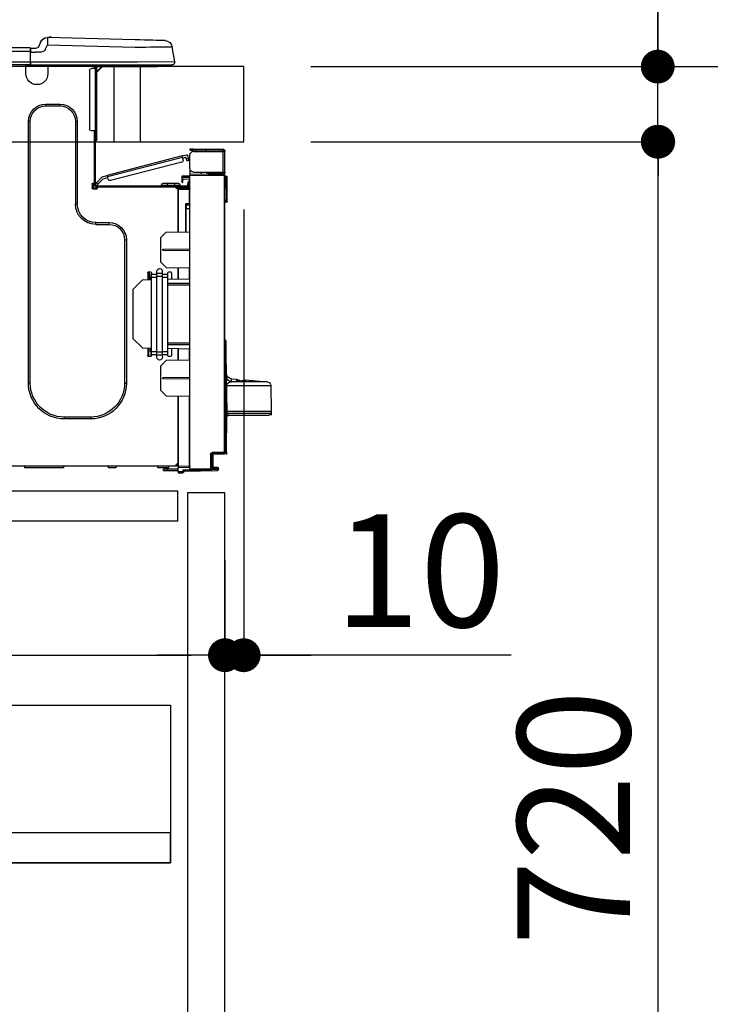
# Model space of a CAD drawing. Extents: x 0 to 26473, y -11045 to -2175.
# Drawn here: x 11418 to 11786, y -8583 to -8059 of the extents above; entities that cross this region are included whole.
import ezdxf

# ---------------------------------------------------------------- set-up
doc = ezdxf.new("R2010")
doc.units = 0
doc.header["$LTSCALE"] = 50
doc.header["$MEASUREMENT"] = 0
doc.linetypes.add('HIDDEN', pattern=[0.375, 0.25, -0.125])
doc.layers.get('0').update_dxf_attribs({"linetype": 'CONTINUOUS'})
doc.layers.get('DEFPOINTS').update_dxf_attribs({"color": 146, "linetype": 'CONTINUOUS'})
for name, color, linetype in [('121-キャビネット（中）', 253, 'HIDDEN'), ('126-甲板', 2, 'CONTINUOUS'), ('150-機器', 8, 'CONTINUOUS'), ('166-寸法B', 11, 'CONTINUOUS')]:
    doc.layers.add(name, color=color, linetype=linetype)
doc.styles.add('KH001', font='txt')
doc.dimstyles.new('KH1xx030', dxfattribs={"dimscale": 30, "dimtxt": 2, "dimasz": 0.6, "dimexe": 0.3, "dimexo": 1.2, "dimgap": 0.5, "dimtad": 3, "dimdec": 1, "dimdsep": 46, "dimlunit": 6, "dimtxsty": 'KH001', "dimblk": 'DOT', "dimcen": 1, "dimdle": 1, "dimclrd": 256, "dimclre": 256, "dimclrt": 256, "dimadec": 0, "dimazin": 0, "dimtfac": 1, "dimtdec": 1, "dimtix": 1, "dimtmove": 2, "dimatfit": 3, "dimldrblk": 'CLOSEDBLANK', "dimfxl": 1, "dimtolj": 1, "dimtzin": 0, "dimlwd": -1, "dimlwe": -1, "dimarcsym": 0})

# ---------------------------------------------------------------- blocks, each defined once
blk = doc.blocks.new('_Dot')
at = {"color": 0, "linetype": 'ByBlock', "lineweight": -2}
blk.add_line((-0.5, 0), (-1, 0), dxfattribs=at)
at = {"color": 0, "linetype": 'ByBlock', "const_width": 0.5}
blk.add_lwpolyline([(-0.25, 0, 1), (0.25, 0, 1)], format="xyb", close=True, dxfattribs=at)
blk = doc.blocks.new('*D133')
at = {"layer": '166-寸法B', "transparency": 16777216}
for p, q in [((10637.59, -8047.64), (10637.59, -7785.64)), ((11537.59, -8047.64), (11537.59, -7785.64)), ((11519.59, -7794.64), (10655.59, -7794.64))]:
    blk.add_line(p, q, dxfattribs=at)
at = {"layer": 'DEFPOINTS', "color": 0, "transparency": 16777216}
for p in [(10637.59, -7794.64), (10637.59, -8083.64), (11537.59, -8083.64)]:
    blk.add_point(p, dxfattribs=at)
at = {"layer": '166-寸法B', "transparency": 16777216, "xscale": 18, "yscale": 18, "zscale": 18, "rotation": 180}
blk.add_blockref('_Dot', (10637.59, -7794.64), dxfattribs=at)
at = {"layer": '166-寸法B', "transparency": 16777216, "xscale": 18, "yscale": 18, "zscale": 18}
blk.add_blockref('_Dot', (11537.59, -7794.64), dxfattribs=at)
at = {"layer": '166-寸法B', "transparency": 16777216, "insert": (11087.59, -7749.64), "char_height": 60, "attachment_point": 5, "style": 'KH001'}
blk.add_mtext('\\A1;900', dxfattribs=at)
blk = doc.blocks.new('_ClosedBlank')
at = {"color": 0, "linetype": 'ByBlock', "lineweight": -2}
for p, q in [((-1, 0.167), (0, 0)), ((-1, 0.167), (-1, -0.167)), ((0, 0), (-1, -0.167))]:
    blk.add_line(p, q, dxfattribs=at)
blk = doc.blocks.new('HT-F6S_D')
at = {"layer": '150-機器', "color": 13, "linetype": 'Continuous'}
for p, q in [((3.67, 12.98), (3.87, 12.98)), ((3.87, 12.98), (4.46, 13)), ((4.46, 13), (5.41, 13.02)), ((5.41, 13.02), (6.72, 13.06)), ((6.72, 13.06), (8.35, 13.1)), ((8.35, 13.1), (10.25, 13.15)), ((10.25, 13.15), (12.39, 13.2)), ((12.39, 13.2), (14.7, 13.26)), ((14.7, 13.26), (17.14, 13.33)), ((17.14, 13.33), (19.64, 13.39)), ((19.64, 13.39), (66.27, 14.62)), ((66.37, 10.7), (19.74, 9.48)), ((66.27, 14.62), (66.27, 14.54)), ((66.27, 14.54), (66.27, 14.32)), ((66.27, 14.32), (66.28, 13.96)), ((66.28, 13.96), (66.3, 13.47)), ((66.3, 13.47), (66.31, 12.88)), ((66.31, 12.88), (66.33, 12.2)), ((66.33, 12.2), (66.35, 11.46)), ((66.35, 11.46), (66.37, 10.7)), ((66.37, 14.62), (66.37, 14.62)), ((67.28, 8.51), (66.37, 10.7)), ((69.98, 12.21), (70.9, 10.02)), ((69.98, 12.21), (70.9, 10.02)), ((69.98, 12.21), (69.98, 12.21)), ((-1.45, 1.72), (-0.08, 9.72)), ((0.12, 9.72), (-0.08, 9.72)), ((0.72, 9.71), (0.12, 9.72)), ((1.71, 9.7), (0.72, 9.71)), ((3.06, 9.68), (1.71, 9.7)), ((4.76, 9.66), (3.06, 9.68)), ((6.76, 9.64), (4.76, 9.66)), ((9.02, 9.61), (6.76, 9.64)), ((11.5, 9.58), (9.02, 9.61)), ((14.15, 9.55), (11.5, 9.58)), ((16.92, 9.51), (14.15, 9.55)), ((19.74, 9.48), (16.92, 9.51)), ((67.28, 8.51), (67.81, 7.65)), ((67.81, 7.65), (68.43, 7.2)), ((68.43, 7.2), (69.74, 6.87)), ((69.74, 6.87), (72.7, 6.85)), ((70.9, 10.02), (70.9, 10.02)), ((72.7, 8.81), (75.31, 8.81)), ((75.31, 6.85), (72.7, 6.85)), ((75.31, 7.24), (75.31, 8.91)), ((75.31, 8.81), (75.31, 7.24)), ((75.31, 8.32), (75.31, 7.24)), ((75.31, 0.59), (75.31, 7.24)), ((75.61, 7.24), (75.31, 7.24)), ((75.61, 9.2), (429.43, 9.2)), ((75.61, 9.2), (75.61, 9.17)), ((75.61, 9.17), (75.61, 9.05)), ((75.61, 9.05), (75.61, 8.87)), ((75.61, 8.87), (75.61, 8.63)), ((75.61, 8.63), (75.61, 8.33)), ((75.61, 8.33), (75.61, 7.99)), ((75.61, 7.99), (75.61, 7.63)), ((75.61, 7.63), (75.61, 7.24)), ((75.61, 7.24), (75.61, 1.47)), ((75.61, 7.24), (429.43, 7.24)), ((-1.45, 1.72), (18.37, 1.47)), ((18.37, 0), (0, 0)), ((8.76, -0.88), (8.76, 0)), ((18.37, 1.47), (75.31, 1.47)), ((75.31, 0), (18.37, 0)), ((38.13, 0), (38.13, -0.88)), ((62.47, -0.74), (62.44, 0)), ((64.43, -0.69), (64.4, 0)), ((66.08, 0), (66.08, -0.69)), ((66.67, 0), (66.67, -0.1)), ((67.34, 0), (67.34, -0.1)), ((67.34, 0), (67.34, -0.1)), ((70.6, -0.1), (70.59, 0)), ((70.6, -0.1), (70.59, 0)), ((71.58, -0.1), (71.57, 0)), ((71.58, -0.1), (71.57, 0)), ((71.58, -0.1), (71.57, 0)), ((71.58, -0.1), (71.57, 0)), ((71.57, 0), (71.58, -0.1)), ((71.57, 0), (71.58, -0.1)), ((71.57, 0), (71.58, -0.1)), ((71.57, 0), (71.58, -0.1)), ((73.54, -0.1), (73.53, 0)), ((75.31, 0.59), (75.31, 0)), ((75.31, 0), (429.72, 0)), ((75.61, 1.47), (429.43, 1.47)), ((77.24, -0.1), (77.24, 0)), ((77.83, -0.69), (77.83, 0)), ((8.76, -0.88), (7.78, -0.88)), ((38.13, -0.88), (8.76, -0.88)), ((37.01, -0.88), (39.94, -3.82)), ((37.27, -0.88), (39.94, -3.56)), ((39.94, -0.88), (38.13, -0.88)), ((39.94, -1.86), (39.94, -0.88)), ((39.94, -35.15), (39.94, -1.86)), ((39.94, -1.86), (40.92, -1.86)), ((40.53, -0.1), (40.73, -0.1)), ((40.73, -0.1), (40.73, -0.29)), ((40.92, -0.49), (40.92, -0.88)), ((40.92, -0.88), (40.92, -1.86)), ((40.92, -1.86), (40.92, -35.15)), ((40.92, -1.86), (42.88, -1.86)), ((41.51, -0.2), (41.51, -1.86)), ((42.1, -0.2), (41.51, -0.2)), ((43.86, -2.84), (43.86, -34.17)), ((64.43, -0.69), (62.47, -0.74)), ((65, -0.67), (64.43, -0.69)), ((65.55, -0.66), (65, -0.67)), ((66.06, -0.65), (65.55, -0.66)), ((66.08, -0.64), (65.62, -0.66)), ((66.08, -0.64), (66.06, -0.65)), ((66.08, -0.69), (77.83, -0.69)), ((66.08, -0.69), (66.08, -4.6)), ((66.67, -0.1), (77.24, -0.1)), ((77.83, -4.6), (77.83, -0.69)), ((67.26, -20.85), (59.62, -20.85)), ((59.62, -21.83), (59.62, -20.85)), ((67.26, -21.83), (67.26, -20.85)), ((67.26, -21.83), (59.62, -21.83)), ((50.42, -30.06), (50.42, -74.11)), ((51.4, -30.06), (50.42, -30.06)), ((51.4, -30.06), (51.4, -74.11)), ((75.48, -30.06), (76.46, -30.06)), ((75.48, -169.47), (75.48, -30.06)), ((76.46, -169.47), (76.46, -30.06)), ((39.94, -37.5), (39.94, -35.15)), ((40.92, -35.15), (39.94, -35.15)), ((40.73, -35.15), (40.73, -37.5)), ((40.92, -35.15), (40.92, -63.73)), ((40.92, -35.15), (42.88, -35.15)), ((41.51, -35.15), (41.51, -63.05)), ((39.94, -37.5), (40.73, -37.5)), ((39.94, -39.65), (39.94, -37.5)), ((40.73, -37.5), (40.92, -37.5)), ((40.73, -37.5), (40.73, -40.43)), ((40.73, -40.43), (40.92, -40.43)), ((-28.2, -45.9), (-28.2, -46)), ((-28.2, -57.06), (-28.2, -46)), ((-28.2, -46), (-27.12, -46)), ((-27.61, -45.9), (-27.61, -46)), ((-11.55, -44.82), (-27.12, -44.82)), ((-27.12, -45.41), (-11.55, -45.41)), ((-27.12, -46), (-27.12, -57.06)), ((-11.55, -46), (-27.12, -46)), ((-17.82, -45.41), (-17.82, -46)), ((-13.12, -46), (-13.12, -45.41)), ((-11.55, -45.41), (-11.55, -44.82)), ((-11.55, -44.82), (-9.59, -44.82)), ((-9.59, -45.41), (-11.55, -45.41)), ((-9.59, -44.82), (-9.59, -45.41)), ((-9.59, -55.1), (-9.59, -47.95)), ((-9.04, -50.74), (-9.02, -50.69)), ((-9.04, -50.76), (-9.04, -50.74)), ((-7.91, -51.05), (-9.04, -50.76)), ((-9.02, -50.69), (-9, -50.6)), ((-9, -50.6), (-8.97, -50.48)), ((-8.97, -50.48), (-8.93, -50.34)), ((-8.93, -50.34), (-8.89, -50.18)), ((-8.89, -50.18), (-8.85, -50)), ((-8.85, -50), (-8.8, -49.81)), ((-8.8, -49.81), (-8.41, -48.3)), ((-8.8, -49.81), (-7.66, -50.11)), ((-7.9, -51.04), (-7.91, -51.05)), ((-7.89, -50.98), (-7.9, -51.04)), ((-7.86, -50.9), (-7.89, -50.98)), ((-7.83, -50.78), (-7.86, -50.9)), ((-7.8, -50.63), (-7.83, -50.78)), ((-7.75, -50.47), (-7.8, -50.63)), ((-7.71, -50.29), (-7.75, -50.47)), ((-7.66, -50.11), (-7.71, -50.29)), ((-5.41, -48.46), (-7.69, -47.87)), ((-7.66, -50.11), (-7.42, -49.16)), ((-5.71, -49.6), (-7.42, -49.16)), ((-5.95, -50.55), (-5.56, -49.03)), ((-5.56, -49.03), (-5.53, -48.92)), ((34.39, -59.36), (-5.56, -49.03)), ((-5.53, -48.92), (-5.51, -48.81)), ((-5.51, -48.81), (-5.48, -48.72)), ((-5.48, -48.72), (-5.46, -48.63)), ((-5.46, -48.63), (-5.44, -48.56)), ((-5.44, -48.56), (-5.43, -48.51)), ((-5.43, -48.51), (-5.42, -48.47)), ((-5.42, -48.47), (-5.41, -48.46)), ((-5.41, -48.46), (34.54, -58.8)), ((-5.25, -51.74), (32.8, -61.58)), ((-27.12, -57.06), (-28.2, -57.06)), ((-28.2, -57.06), (-28.2, -57.16)), ((-27.61, -57.06), (-27.61, -57.16)), ((-11.55, -57.06), (-27.12, -57.06)), ((-19.87, -57.65), (-27.12, -57.65)), ((-19.87, -57.06), (-19.87, -57.51)), ((-19.45, -57.51), (-19.87, -57.51)), ((-19.87, -58.23), (-19.87, -57.65)), ((-19.87, -57.65), (-19.38, -57.65)), ((-19.45, -57.51), (-19.45, -57.06)), ((-19.38, -57.51), (-19.45, -57.51)), ((-19.38, -57.65), (-19.38, -57.06)), ((-19.38, -57.65), (-19.38, -58.23)), ((-18.51, -57.06), (-18.51, -58.31)), ((-15.71, -58.29), (-15.71, -57.06)), ((-9.59, -56.08), (-9.86, -56.08)), ((-9.66, -55.59), (-9.59, -55.59)), ((-9.59, -56.08), (-9.59, -58.23)), ((-29.47, -72.06), (-29.31, -59.71)), ((-28.98, -72.06), (-28.82, -59.71)), ((-28.82, -59.71), (-28.82, -59.23)), ((-28.82, -59.23), (-28.64, -59.23)), ((-28.64, -59.71), (-28.82, -59.71)), ((-28.64, -59.71), (-28.64, -59.23)), ((-28.64, -59.23), (-28.2, -59.32)), ((-28.2, -206.33), (-28.2, -58.88)), ((-28.2, -58.88), (-27.71, -58.88)), ((-27.71, -58.39), (-9.59, -58.23)), ((-9.59, -58.72), (-27.71, -58.88)), ((-27.71, -58.88), (-27.71, -206.33)), ((-19.87, -58.23), (-27.12, -58.23)), ((-19.38, -58.23), (-19.87, -58.23)), ((-19.38, -58.32), (-19.38, -58.23)), ((-9.59, -58.23), (-9.59, -58.72)), ((-9.59, -215.3), (-9.59, -58.72)), ((-9.59, -59.27), (-5.29, -59.2)), ((-5.29, -59.68), (-9.59, -59.76)), ((-5.29, -60.71), (-9.1, -60.77)), ((-9.1, -60.77), (-9.1, -62.36)), ((-9.1, -62.36), (-8.52, -62.36)), ((-9.1, -63.34), (-9.1, -62.36)), ((-8.52, -62.36), (-8.52, -63.34)), ((-5.87, -61.48), (-5.87, -61.09)), ((-5.29, -61.48), (-5.87, -61.48)), ((-5.87, -62.46), (-5.87, -61.48)), ((-5.29, -62.46), (-5.87, -62.46)), ((-5.36, -60.71), (-5.31, -60.88)), ((-5.31, -60.88), (-5.29, -61.09)), ((-5.29, -59.2), (-5.29, -59.68)), ((-5.29, -59.68), (-5.29, -60.71)), ((-5.29, -61.09), (-5.29, -61.48)), ((-5.29, -61.48), (-5.29, -62.46)), ((34, -60.88), (34.39, -59.36)), ((36.61, -60.55), (34.24, -59.93)), ((34.42, -59.25), (34.39, -59.36)), ((34.45, -59.15), (34.42, -59.25)), ((34.47, -59.05), (34.45, -59.15)), ((34.49, -58.96), (34.47, -59.05)), ((34.51, -58.89), (34.49, -58.96)), ((34.53, -58.84), (34.51, -58.89)), ((34.54, -58.8), (34.53, -58.81)), ((34.53, -58.81), (34.53, -58.84)), ((37.24, -59.49), (34.54, -58.8)), ((39.4, -63.51), (36.61, -60.55)), ((37.24, -59.49), (40.25, -62.71)), ((39.4, -63.51), (40.25, -62.71)), ((40.25, -62.71), (40.38, -62.85)), ((40.38, -62.85), (40.51, -62.98)), ((-9.11, -66.18), (-9.59, -66.18)), ((-9.11, -65.7), (-3.33, -65.59)), ((-3.33, -66.08), (-9.11, -66.18)), ((-9.11, -66.18), (-9.11, -74)), ((-8.52, -63.34), (-9.1, -63.34)), ((-9.1, -63.73), (-9.1, -63.34)), ((-9.1, -63.73), (-9.1, -65.09)), ((-9.1, -65.09), (-3.33, -65.19)), ((-8.52, -63.73), (-8.52, -63.34)), ((-8.52, -65.1), (-8.52, -64.91)), ((-8.52, -64.91), (-7.93, -64.91)), ((40.34, -64.32), (-7.93, -64.32)), ((-2.25, -64.91), (-7.93, -64.91)), ((-6.56, -64.91), (-6.56, -65.13)), ((-4.21, -63.93), (-4.21, -64.32)), ((-1.27, -63.93), (-4.21, -63.93)), ((-3.43, -63.15), (-1.27, -63.15)), ((-3.33, -65.59), (-3.33, -65.19)), ((-2.25, -65.4), (-3.33, -65.4)), ((-3.33, -65.59), (-3.33, -65.99)), ((-3.33, -65.74), (-2.32, -65.75)), ((-3.33, -88.93), (-3.33, -65.99)), ((-3.33, -65.99), (-2.74, -65.99)), ((-3.33, -66.08), (-3.33, -88.93)), ((-2.25, -65.5), (-2.25, -64.91)), ((39.65, -64.91), (-2.25, -64.91)), ((-1.27, -63.15), (2.64, -63.15)), ((-1.27, -63.15), (-1.27, -63.93)), ((-1.27, -63.93), (-1.27, -64.32)), ((2.64, -63.93), (-1.27, -63.93)), ((2.64, -63.15), (4.8, -63.15)), ((2.64, -63.15), (2.64, -63.93)), ((2.64, -63.93), (2.64, -64.32)), ((5.58, -63.93), (2.64, -63.93)), ((5.58, -63.93), (5.58, -64.32)), ((39.53, -63.65), (39.4, -63.51)), ((39.65, -63.78), (39.53, -63.65)), ((39.77, -63.91), (39.65, -63.78)), ((40.34, -64.91), (39.65, -64.91)), ((39.65, -65.5), (39.65, -64.91)), ((42, -65.4), (39.65, -65.4)), ((39.87, -64.01), (39.77, -63.91)), ((41.8, -65.89), (39.85, -65.89)), ((39.95, -64.1), (39.87, -64.01)), ((40.02, -64.17), (39.95, -64.1)), ((40.05, -64.21), (40.02, -64.17)), ((40.07, -64.22), (40.05, -64.21)), ((40.92, -63.42), (40.07, -64.22)), ((42.1, -65.99), (40.14, -65.99)), ((40.51, -62.98), (40.63, -63.1)), ((40.63, -63.1), (40.73, -63.21)), ((40.73, -63.21), (40.81, -63.3)), ((40.81, -63.3), (40.87, -63.37)), ((40.87, -63.37), (40.91, -63.41)), ((40.91, -63.41), (40.92, -63.42)), ((41.51, -63.05), (41.51, -63.73)), ((41.51, -63.05), (42.1, -63.05)), ((42, -63.05), (42, -65.5)), ((42.59, -63.54), (42.59, -65.5)), ((-29.47, -72.06), (-28.98, -72.06)), ((-29.46, -72.55), (-29.47, -72.06)), ((-28.98, -72.06), (-28.2, -72.06)), ((-28.97, -72.55), (-28.98, -72.06)), ((-28.97, -73.03), (-28.97, -72.55)), ((-28.97, -72.55), (-28.2, -72.55)), ((-28.2, -73.03), (-28.97, -73.03)), ((-9.11, -74), (-9.59, -74)), ((-9.59, -74.47), (-9.23, -74.48)), ((-7.64, -76.46), (-9.59, -76.43)), ((-9.11, -74), (-7.16, -74)), ((-7.64, -74.49), (-9.1, -74.49)), ((-8.34, -74.49), (-7.64, -74.51)), ((-7.64, -75.34), (-7.64, -74.49)), ((-7.64, -75.34), (-7.64, -76.46)), ((-7.64, -88.86), (-7.64, -76.46)), ((-7.16, -74), (-7.16, -88.87)), ((51.4, -74.11), (50.42, -74.11)), ((3.13, -89.05), (-9.59, -88.82)), ((6.07, -92.09), (3.13, -89.05)), ((40.63, -83.9), (33.48, -83.9)), ((33.48, -84.88), (33.48, -83.9)), ((40.63, -84.88), (33.48, -84.88)), ((40.63, -84.88), (40.63, -83.9)), ((6.07, -92.09), (6.07, -104.8)), ((24.28, -93.1), (24.28, -169.47)), ((25.26, -93.1), (24.28, -93.1)), ((25.26, -93.1), (25.26, -169.47)), ((4.9, -98.01), (-9.59, -97.93)), ((4.9, -98.67), (-9.59, -98.75)), ((4.9, -98.67), (4.9, -98.01)), ((3.08, -107.79), (6.07, -104.8)), ((3.08, -107.79), (-9.59, -108.01)), ((-9.11, -108), (-9.11, -114.13)), ((-3.33, -114.23), (-3.33, -107.9)), ((-3.33, -107.9), (-3.33, -114.23)), ((5.09, -111.02), (5.09, -109.89)), ((8.03, -111.02), (8.03, -109.89)), ((-9.59, -114.12), (2.15, -114.33)), ((0.2, -110.73), (0.2, -114.29)), ((1.66, -110.24), (0.69, -110.24)), ((2.15, -111.36), (2.15, -110.73)), ((2.15, -113.04), (2.15, -111.36)), ((5.09, -111.36), (2.15, -111.36)), ((5.09, -113.04), (2.15, -113.04)), ((2.15, -152.53), (2.15, -113.04)), ((5.09, -111.02), (8.03, -111.02)), ((5.09, -112.7), (5.09, -111.02)), ((5.09, -152.88), (5.09, -112.7)), ((5.09, -112.7), (8.03, -112.7)), ((8.03, -112.7), (8.03, -111.02)), ((10.96, -111.36), (8.03, -111.36)), ((8.03, -152.88), (8.03, -112.7)), ((10.96, -113.04), (8.03, -113.04)), ((10.96, -110.73), (10.96, -111.36)), ((10.96, -113.04), (10.96, -111.36)), ((10.96, -152.53), (10.96, -113.04)), ((10.96, -114.48), (15.86, -114.57)), ((12.43, -110.24), (11.45, -110.24)), ((11.84, -114.5), (11.85, -114.35)), ((11.87, -112.78), (11.85, -114.35)), ((11.85, -114.5), (11.85, -114.35)), ((11.85, -114.35), (12.92, -114.35)), ((11.87, -112.71), (11.88, -112.62)), ((11.87, -112.76), (11.87, -112.71)), ((11.87, -112.78), (11.87, -112.76)), ((11.93, -112.78), (11.87, -112.78)), ((11.88, -112.19), (11.89, -112.01)), ((11.88, -112.36), (11.88, -112.19)), ((11.88, -112.5), (11.88, -112.36)), ((11.88, -112.62), (11.88, -112.5)), ((11.92, -110.24), (11.89, -111.82)), ((11.89, -111.82), (11.95, -111.82)), ((11.89, -112.01), (11.89, -111.82)), ((11.91, -114.35), (11.98, -110.24)), ((12.92, -110.73), (12.92, -114.52)), ((20.76, -119.64), (15.86, -114.57)), ((-9.59, -116.29), (2.15, -116.35)), ((2.15, -117.04), (-9.59, -117.1)), ((20.76, -119.64), (20.76, -145.66)), ((-28.69, -146.82), (-28.67, -146.79)), ((-28.67, -146.79), (-28.59, -146.72)), ((-28.65, -146.78), (-28.2, -146.31)), ((-28.59, -146.72), (-28.47, -146.6)), ((-28.47, -146.6), (-28.45, -146.58)), ((15.77, -150.64), (20.76, -145.66)), ((-29.06, -169.19), (-28.78, -149.49)), ((-28.78, -206.41), (-28.78, -147.12)), ((-28.3, -147.12), (-28.78, -147.12)), ((-28.2, -147.01), (-28.3, -147.12)), ((-28.3, -147.12), (-28.3, -206.41)), ((-9.59, -148.11), (2.15, -148.17)), ((2.15, -148.86), (-9.59, -148.92)), ((2.15, -150.88), (-9.59, -151.09)), ((-9.11, -151.08), (-9.11, -157.21)), ((-3.33, -157.31), (-3.33, -150.98)), ((-3.33, -150.98), (-3.33, -157.31)), ((0.2, -150.92), (0.2, -154.78)), ((15.77, -150.64), (10.96, -150.73)), ((11.13, -155.15), (11.21, -150.72)), ((12.3, -155.27), (12.14, -150.71)), ((12.92, -150.69), (12.92, -154.78)), ((-9.59, -157.2), (3.13, -157.42)), ((0.69, -155.27), (1.66, -155.27)), ((2.15, -154.22), (2.15, -152.53)), ((5.09, -152.53), (2.15, -152.53)), ((5.09, -154.22), (2.15, -154.22)), ((2.15, -154.78), (2.15, -154.22)), ((5.09, -152.88), (8.03, -152.88)), ((5.09, -154.56), (5.09, -152.88)), ((5.09, -154.56), (8.03, -154.56)), ((5.09, -155.69), (5.09, -154.56)), ((10.96, -152.53), (8.03, -152.53)), ((8.03, -154.56), (8.03, -152.88)), ((10.96, -154.22), (8.03, -154.22)), ((8.03, -155.69), (8.03, -154.56)), ((10.96, -154.22), (10.96, -152.53)), ((10.96, -154.22), (10.96, -154.78)), ((11.45, -155.27), (12.43, -155.27)), ((6.07, -160.46), (3.13, -157.42)), ((6.07, -160.46), (6.07, -173.18)), ((-39.14, -167.75), (-50.78, -168.72)), ((-39.14, -168.28), (-39.14, -167.75)), ((-31.68, -167.12), (-34.25, -167.34)), ((-34.25, -167.34), (-34.25, -167.54)), ((-34.25, -167.54), (-34.25, -167.87)), ((-31.7, -168.07), (-31.69, -167.37)), ((-31.69, -167.37), (-31.68, -167.12)), ((-31.68, -167.12), (-31.68, -167.14)), ((-9.59, -166.46), (4.9, -166.54)), ((-9.59, -167.28), (4.9, -167.2)), ((4.9, -167.2), (4.9, -166.54)), ((-52.58, -170.64), (-52.77, -184.55)), ((-29.13, -170.64), (-52.58, -170.64)), ((-50.78, -168.72), (-31.72, -168.72)), ((-36.21, -168.06), (-37.18, -168.14)), ((-34.25, -167.87), (-34.36, -167.89)), ((-31.72, -168.72), (-31.71, -168.57)), ((-31.71, -168.57), (-31.7, -168.07)), ((-29.24, -175.72), (-29.13, -170.64)), ((-29.04, -170.65), (-29.12, -175.73)), ((25.26, -169.47), (24.28, -169.47)), ((75.48, -169.47), (76.46, -169.47)), ((-29.39, -184.53), (-29.24, -175.72)), ((-29.12, -175.73), (-29.26, -184.54)), ((3.08, -176.17), (-9.59, -176.39)), ((-9.11, -176.38), (-9.11, -213.72)), ((-3.33, -212.45), (-3.33, -176.28)), ((-3.33, -176.28), (-3.33, -213.82)), ((3.08, -176.17), (6.07, -173.18)), ((-52.77, -184.55), (-52.76, -185.54)), ((-52.77, -184.55), (-29.39, -184.55)), ((-52.76, -185.54), (-52.76, -186.5)), ((-52.76, -185.54), (-29.31, -185.54)), ((-30.21, -186.5), (-51.78, -186.5)), ((-30.21, -186.5), (-29.62, -186.27)), ((-29.62, -186.27), (-29.46, -186.08)), ((-29.46, -186.08), (-29.36, -185.87)), ((-29.39, -184.54), (-29.39, -184.53)), ((-29.39, -184.55), (-29.39, -184.54)), ((-29.36, -185.87), (-29.34, -185.78)), ((-29.32, -184.27), (-29.31, -184.18)), ((-29.32, -184.55), (-29.32, -184.27)), ((-29.32, -184.57), (-29.32, -184.55)), ((-29.32, -184.55), (-29.32, -184.55)), ((-29.31, -185.54), (-29.32, -184.57)), ((-29.31, -184.15), (-29.3, -184.14)), ((-29.31, -184.18), (-29.31, -184.15)), ((-29.3, -184.14), (-29.3, -184.14)), ((-29.3, -184.14), (-29.29, -184.14)), ((-29.29, -184.14), (-29.29, -184.15)), ((-29.29, -184.15), (-29.29, -184.17)), ((-29.29, -184.17), (-29.28, -184.27)), ((-29.28, -184.27), (-29.27, -184.39)), ((-29.27, -184.39), (-29.27, -184.54)), ((-29.27, -184.54), (-29.25, -185.54)), ((-29.26, -184.55), (-29.26, -184.54)), ((-29.26, -184.54), (-29.26, -184.54)), ((-29.26, -184.54), (-29.26, -184.54)), ((-29.26, -184.54), (-29.26, -184.55)), ((-28.78, -184.55), (-29.26, -184.55)), ((-28.97, -206.1), (-29.25, -186.02)), ((43.27, -187.48), (43.27, -188.46)), ((43.27, -187.48), (57.47, -187.48)), ((43.27, -188.46), (57.47, -188.46)), ((57.47, -187.48), (57.47, -188.46)), ((-28.97, -206.1), (-28.97, -207.36)), ((-28.78, -206.41), (-28.3, -206.41)), ((-28.3, -206.41), (-28.19, -206.41)), ((-21.09, -207.03), (-28.3, -206.9)), ((-28.2, -206.33), (-27.71, -206.33)), ((-27.5, -207.06), (-27.99, -207.06)), ((-27.71, -206.33), (-21.44, -206.38)), ((-21.44, -206.87), (-27.71, -206.82)), ((-27.5, -207.06), (-27.5, -206.91)), ((-21.26, -207.06), (-27.5, -207.06)), ((-21.93, -214.24), (-21.93, -208.08)), ((-21.45, -208.08), (-21.93, -208.08)), ((-21.45, -208.08), (-21.45, -214.72)), ((-20.95, -208.08), (-21.45, -208.08)), ((-21.44, -207.59), (-20.95, -207.59)), ((-21.26, -207.04), (-21.26, -207.02)), ((-21.26, -207.06), (-21.26, -207.04)), ((-21.11, -207.05), (-21.26, -207.06)), ((-21.06, -207.06), (-21.12, -207.05)), ((-21.07, -207.04), (-21.11, -207.05)), ((-20.47, -207.36), (-20.95, -207.36)), ((-20.95, -215.2), (-20.95, -207.36)), ((-20.47, -207.36), (-20.47, -215.2)), ((-24.77, -214.77), (-24.29, -214.77)), ((-24.77, -215.51), (-24.77, -214.77)), ((-24.29, -214.28), (-21.93, -214.24)), ((-21.45, -214.72), (-24.29, -214.77)), ((-24.29, -214.77), (-24.29, -215.51)), ((-9.59, -213.72), (-9.11, -213.72)), ((-9.11, -213.72), (-3.33, -213.82)), ((-3.33, -214.31), (-9.11, -214.21)), ((-3.33, -212.45), (-2.74, -212.45)), ((-3.33, -212.94), (-2.74, -212.94)), ((-3.33, -213.52), (-2.74, -213.52)), ((-3.33, -213.82), (-3.33, -214.31)), ((-3.33, -216.66), (-3.33, -214.31)), ((-2.74, -212.45), (-2.74, -212.94)), ((-2.74, -213.52), (-2.74, -212.94)), ((-2.74, -212.94), (-2.25, -212.94)), ((-2.25, -213.52), (-2.74, -213.52)), ((-2.25, -212.93), (-2.25, -212.94)), ((-2.25, -213.52), (-2.25, -212.94)), ((416.18, -213.52), (-2.25, -213.52)), ((1.66, -214.5), (1.66, -213.52)), ((1.66, -214.5), (7.54, -214.5)), ((7.54, -214.5), (7.54, -213.52)), ((29.86, -213.52), (29.86, -214.5)), ((29.86, -214.5), (33.78, -214.5)), ((33.78, -214.5), (33.78, -213.52)), ((57.66, -214.5), (57.66, -213.52)), ((57.66, -214.5), (78.42, -214.5)), ((78.42, -214.5), (78.42, -213.52)), ((-24.77, -215.51), (-24.29, -215.51)), ((-24.29, -215.51), (-20.79, -215.57)), ((-6.27, -216.31), (-24.29, -216)), ((-20.47, -215.2), (-20.95, -215.2)), ((-20.47, -215.2), (-9.59, -215.3)), ((-9.59, -215.79), (-20.47, -215.69)), ((-9.59, -215.3), (-9.59, -215.79)), ((-9.59, -215.76), (-5.78, -215.83)), ((-6.27, -216.66), (-6.27, -216.31)), ((-5.78, -216.66), (-6.27, -216.66)), ((-5.78, -215.83), (-5.78, -216.66)), ((-5.78, -216.66), (-3.33, -216.66)), ((-3.33, -217.15), (-5.78, -217.15)), ((-3.33, -215.29), (2.55, -215.29)), ((2.55, -215.87), (-3.33, -215.87)), ((-3.33, -216.66), (-3.33, -217.15)), ((2.55, -215.29), (2.55, -215.87)), ((2.55, -215.29), (4.5, -215.29)), ((4.5, -215.87), (2.55, -215.87)), ((4.5, -215.87), (4.5, -215.29))]:
    blk.add_line(p, q, dxfattribs=at)
for points in [[(-7.16, -74), (-7.22, -74.07), (-7.28, -74.13), (-7.33, -74.18), (-7.39, -74.24), (-7.44, -74.29), (-7.49, -74.34), (-7.53, -74.38), (-7.56, -74.42), (-7.59, -74.45), (-7.61, -74.47), (-7.63, -74.48), (-7.64, -74.49), (-7.64, -74.49)], [(-28.97, -206.1), (-28.96, -206.1), (-28.92, -206.1), (-28.87, -206.1), (-28.79, -206.1), (-28.78, -206.1)], [(-21.93, -214.24), (-21.93, -214.25), (-21.91, -214.26), (-21.9, -214.28), (-21.87, -214.3), (-21.84, -214.34), (-21.8, -214.38), (-21.75, -214.42), (-21.71, -214.47), (-21.65, -214.52), (-21.59, -214.58), (-21.54, -214.64), (-21.48, -214.7), (-21.45, -214.72)], [(-5.78, -215.83), (-5.85, -215.89), (-5.91, -215.95), (-5.96, -216.01), (-6.02, -216.06), (-6.07, -216.11), (-6.12, -216.16), (-6.16, -216.2), (-6.19, -216.24), (-6.22, -216.27), (-6.24, -216.29), (-6.26, -216.3), (-6.27, -216.31), (-6.27, -216.31)]]:
    blk.add_lwpolyline(points, dxfattribs=at)
for centre, radius, start, end in [((3.78, 9.06), 3.92, 91.5, 170.3266), ((64.9, 14.28), 0.784, 23.5498, 159.4502), ((64.9, 14.28), 0.784, 23.5498, 92.5103), ((66.37, 10.7), 3.92, 22.6199, 91.5), ((66.37, 10.7), 3.92, 22.6199, 87.6957), ((72.7, 10.77), 1.96, 202.6196, 270), ((72.7, 10.77), 1.96, 202.6203, 270), ((75.61, 8.91), 0.294, 90, 180), ((0, 1.47), 1.47, 170.3266, 270), ((7.78, 0.1), 0.979, 185.7392, 270), ((78.71, -0.05), 3.46, 153.842, 169.2883), ((39.94, -0.88), 0.979, 0, 64.1581), ((40.34, -0.49), 0.587, 0, 56.4427), ((40.34, -0.49), 1.17, 0, 24.6243), ((42.1, 0.29), 0.49, 270, 323.1301), ((42.88, -2.84), 0.979, 0, 90), ((71.96, -4.6), 5.87, 180, 0), ((59.62, -30.06), 9.2, 90, 180), ((67.26, -30.06), 9.2, 0, 90), ((59.62, -30.06), 8.22, 90, 180), ((67.26, -30.06), 8.22, 0, 90), ((42.88, -34.17), 0.979, 270, 0), ((40.73, -39.65), 0.783, 180, 270), ((-27.12, -45.9), 1.08, 90, 180), ((-27.12, -45.9), 0.49, 90, 180), ((-11.55, -47.95), 1.96, 0, 90), ((-7.84, -48.44), 0.587, 75.5, 165.5), ((-5.01, -50.79), 0.979, 165.5, 255.5), ((-27.12, -57.16), 1.08, 180, 270), ((-27.12, -57.16), 0.49, 180, 270), ((-11.55, -55.1), 1.96, 270, 0), ((-28.82, -59.72), 0.49, 90, 179.25), ((-29.06, -69.06), 9.34, 88.4993, 91.5007), ((-28.61, -60.42), 0.705, 53.7718, 92.6206), ((-27.71, -58.88), 0.49, 90.5, 180), ((-13.68, -58.64), 14.03, 179.0003, 180.9997), ((-6.29, -61.06), 0.414, 356.0965, 55.8364), ((33.05, -60.64), 0.979, 255.5, 345.5), ((-9.1, -66.18), 0.49, 91, 180), ((-2.1, -65.94), 7.02, 178.0016, 181.9984), ((-7.93, -63.73), 1.17, 180, 270), ((-7.93, -63.73), 0.587, 180, 270), ((-3.43, -63.93), 0.783, 90, 180), ((-2.74, -65.5), 0.49, 270, 0), ((4.8, -63.93), 0.783, 0, 90), ((40.14, -65.5), 0.49, 180, 270), ((40.34, -63.73), 0.587, 270, 0), ((40.34, -63.73), 1.17, 270, 0), ((41.51, -65.5), 0.49, 270, 0), ((42.1, -63.54), 0.49, 0, 90), ((42.1, -65.5), 0.49, 270, 0), ((-29.22, -63.2), 9.36, 268.5011, 271.4989), ((-28.97, -72.55), 0.49, 180.75, 270), ((-9.1, -74), 0.49, 180, 270), ((-2.09, -74.13), 7.02, 179.0015, 182.9981), ((40.63, -74.11), 9.79, 270, 0), ((40.63, -74.11), 10.77, 270, 0), ((33.48, -93.1), 9.2, 90, 180), ((33.48, -93.1), 8.22, 90, 180), ((6.56, -109.89), 1.47, 90, 180), ((6.56, -109.89), 1.47, 0, 90), ((0.69, -110.73), 0.49, 90, 180), ((1.66, -110.73), 0.49, 0, 90), ((11.45, -110.73), 0.49, 90, 180), ((12.43, -110.73), 0.49, 0, 90), ((-28.29, -147.12), 0.49, 136, 180), ((-21.48, -139.89), 9.94, 223.9033, 226.6897), ((-28.55, -146.96), 0.196, 135, 173.5462), ((0.69, -154.78), 0.49, 180, 270), ((1.66, -154.78), 0.49, 270, 0), ((6.56, -155.69), 1.47, 180, 270), ((6.56, -155.69), 1.47, 270, 0), ((11.45, -154.78), 0.49, 180, 270), ((12.43, -154.78), 0.49, 270, 0), ((-39.06, -168.72), 0.979, 31.072, 94.7371), ((-34.17, -168.31), 0.979, 94.7373, 159.0928), ((-31.95, -165.79), 2.94, 274.5374, 359.1922), ((-31.93, -164.2), 2.94, 274.6786, 359.2), ((-50.62, -170.67), 1.96, 94.7636, 179.2), ((-39.12, -162.76), 5.52, 269.7408, 275.7037), ((-39.45, -156.88), 11.41, 272.1215, 274.4159), ((-43.66, -91.52), 76.9, 273.7962, 274.8311), ((-38.44, -134.83), 33.31, 273.8399, 277.2241), ((-39.23, -125.5), 42.67, 274.0631, 276.5531), ((-31.65, -171.35), 2.64, 29.3305, 91.3255), ((-30.6, -169.15), 1.54, 323.7536, 358.5087), ((-30.84, -170.96), 1.74, 10.6053, 31.1407), ((-29.37, -173.91), 3.28, 84.208, 85.8126), ((2.19, -169.59), 31.26, 179.2673, 181.9375), ((43.27, -169.47), 18.99, 180, 270), ((43.27, -169.47), 18.01, 180, 270), ((57.47, -169.47), 18.99, 270, 0), ((57.47, -169.47), 18.01, 270, 0), ((-51.78, -185.52), 0.979, 180.8, 270), ((-30.21, -187.48), 0.979, 0.8, 90), ((-29.4, -185.02), 0.488, 87.1945, 88.9046), ((-29.4, -184.52), 0.0217, 283.9455, 337.3408), ((-30.51, -184.17), 1.19, 342.3369, 355.2256), ((-30.21, -185.54), 0.908, 344.5539, 359.8665), ((-29.67, -186.03), 0.414, 1.7341, 37.5465), ((-29.45, -176.44), 8.11, 270.9232, 271.2866), ((-29.43, -178.21), 7.33, 271.014, 271.4127), ((-28, -184.38), 1.27, 180.4344, 187.1014), ((-29.32, -185.67), 1.14, 86.7917, 86.9534), ((-142.05, -186.2), 112.8, 0.0902, 0.3343), ((-27.99, -206.08), 0.979, 180.8, 270), ((-28.29, -206.41), 0.49, 180, 269), ((-21.29, -206.66), 7.01, 178.0009, 181.9991), ((-27.71, -206.33), 0.49, 180, 269.5), ((-13.69, -206.57), 14.03, 179.0002, 180.9998), ((-21.44, -208.08), 0.49, 90, 180), ((-14.43, -207.96), 7.02, 177.0019, 180.9984), ((-21.44, -207.36), 0.979, 0, 89.5), ((-7.41, -206.63), 14.02, 179, 181), ((-21.44, -207.36), 0.49, 0, 89.5), ((-24.28, -214.77), 0.49, 91, 180), ((-17.28, -214.53), 7.01, 178.0009, 181.9991), ((-9.1, -213.72), 0.49, 180, 269), ((-2.1, -213.96), 7.02, 178.0016, 181.9984), ((-2.74, -212.94), 0.49, 0, 90), ((-24.28, -215.51), 0.49, 180, 269), ((-17.28, -215.75), 7.02, 178.001, 181.999), ((-20.46, -215.2), 0.49, 180, 269.5), ((-6.46, -215.45), 14.01, 178.999, 181.001), ((-5.78, -216.66), 0.49, 180, 270), ((1.23, -216.78), 7.02, 179.0014, 182.9984)]:
    blk.add_arc(centre, radius, start, end, dxfattribs=at)
at = {"layer": 'DEFPOINTS', "color": 13, "linetype": 'Continuous'}
blk.add_line((16.8, -41.29), (16.8, 0), dxfattribs=at)
blk = doc.blocks.new('*D139')
at = {"layer": '166-寸法B', "transparency": 16777216}
for p, q in [((10887.59, -8193.07), (10887.59, -8406.07)), ((11527.59, -8346.64), (11527.59, -8406.07)), ((10905.59, -8397.07), (11509.59, -8397.07))]:
    blk.add_line(p, q, dxfattribs=at)
at = {"layer": 'DEFPOINTS', "color": 0, "transparency": 16777216}
for p in [(10887.59, -8157.07), (11527.59, -8310.64), (11527.59, -8397.07)]:
    blk.add_point(p, dxfattribs=at)
at = {"layer": '166-寸法B', "transparency": 16777216, "xscale": 18, "yscale": 18, "zscale": 18, "rotation": 180}
blk.add_blockref('_Dot', (10887.59, -8397.07), dxfattribs=at)
at = {"layer": '166-寸法B', "transparency": 16777216, "xscale": 18, "yscale": 18, "zscale": 18}
blk.add_blockref('_Dot', (11527.59, -8397.07), dxfattribs=at)
at = {"layer": '166-寸法B', "transparency": 16777216, "insert": (11207.59, -8352.07), "char_height": 60, "attachment_point": 5, "style": 'KH001'}
blk.add_mtext('\\A1;640', dxfattribs=at)
blk = doc.blocks.new('*D140')
at = {"layer": '166-寸法B', "transparency": 16777216}
for p, q in [((11537.59, -8159.64), (11537.59, -8406.07)), ((11527.59, -8346.64), (11527.59, -8406.07)), ((11509.59, -8397.07), (11491.59, -8397.07)), ((11527.59, -8397.07), (11537.59, -8397.07)), ((11527.59, -8397.07), (11537.59, -8397.07)), ((11680.08, -8397.07), (11537.59, -8397.07)), ((11555.59, -8397.07), (11573.59, -8397.07))]:
    blk.add_line(p, q, dxfattribs=at)
at = {"layer": 'DEFPOINTS', "color": 0, "transparency": 16777216}
for p in [(11537.59, -8123.64), (11527.59, -8310.64), (11537.59, -8397.07)]:
    blk.add_point(p, dxfattribs=at)
at = {"layer": '166-寸法B', "transparency": 16777216, "xscale": 18, "yscale": 18, "zscale": 18}
blk.add_blockref('_Dot', (11527.59, -8397.07), dxfattribs=at)
at = {"layer": '166-寸法B', "transparency": 16777216, "xscale": 18, "yscale": 18, "zscale": 18, "rotation": 180}
blk.add_blockref('_Dot', (11537.59, -8397.07), dxfattribs=at)
at = {"layer": '166-寸法B', "transparency": 16777216, "insert": (11631.43, -8352.07), "char_height": 60, "attachment_point": 5, "style": 'KH001'}
blk.add_mtext('\\A1;10', dxfattribs=at)
blk = doc.blocks.new('*D152')
at = {"layer": '166-寸法B', "transparency": 16777216}
for p, q in [((11573.59, -8083.64), (11902.36, -8083.64)), ((11893.36, -8925.64), (11893.36, -8101.64)), ((11573.06, -8943.64), (11902.36, -8943.64))]:
    blk.add_line(p, q, dxfattribs=at)
at = {"layer": 'DEFPOINTS', "color": 0, "transparency": 16777216}
for p in [(11537.59, -8083.64), (11893.36, -8083.64), (11537.06, -8943.64)]:
    blk.add_point(p, dxfattribs=at)
at = {"layer": '166-寸法B', "transparency": 16777216, "xscale": 18, "yscale": 18, "zscale": 18}
for p, rotation in [((11893.36, -8083.64), 90), ((11893.36, -8943.64), 270)]:
    blk.add_blockref('_Dot', p, dxfattribs=dict(at, rotation=rotation))
at = {"layer": '166-寸法B', "transparency": 16777216, "insert": (11843.34, -8513.64), "char_height": 60, "attachment_point": 5, "rotation": 90, "style": 'KH001'}
blk.add_mtext('\\A1;860(910)', dxfattribs=at)
blk = doc.blocks.new('*D153')
at = {"layer": '166-寸法B', "transparency": 16777216}
for p, q in [((11542.44, -7243.64), (11902.36, -7243.64)), ((11893.36, -8065.64), (11893.36, -7261.64)), ((11573.59, -8083.64), (11902.36, -8083.64))]:
    blk.add_line(p, q, dxfattribs=at)
at = {"layer": 'DEFPOINTS', "color": 0, "transparency": 16777216}
for p in [(11506.44, -7243.64), (11893.36, -7243.64), (11537.59, -8083.64)]:
    blk.add_point(p, dxfattribs=at)
at = {"layer": '166-寸法B', "transparency": 16777216, "xscale": 18, "yscale": 18, "zscale": 18}
for p, rotation in [((11893.36, -7243.64), 90), ((11893.36, -8083.64), 270)]:
    blk.add_blockref('_Dot', p, dxfattribs=dict(at, rotation=rotation))
at = {"layer": '166-寸法B', "transparency": 16777216, "insert": (11843.34, -7663.64), "char_height": 60, "attachment_point": 5, "rotation": 90, "style": 'KH001'}
blk.add_mtext('\\A1;840(790)', dxfattribs=at)
blk = doc.blocks.new('*D155')
at = {"layer": '166-寸法B', "transparency": 16777216}
for p, q in [((11589.06, -6543.64), (12172.36, -6543.64)), ((12163.36, -8925.64), (12163.36, -6561.64)), ((11573.06, -8943.64), (12172.36, -8943.64))]:
    blk.add_line(p, q, dxfattribs=at)
at = {"layer": 'DEFPOINTS', "color": 0, "transparency": 16777216}
for p in [(11553.06, -6543.64), (12163.36, -6543.64), (11537.06, -8943.64)]:
    blk.add_point(p, dxfattribs=at)
at = {"layer": '166-寸法B', "transparency": 16777216, "xscale": 18, "yscale": 18, "zscale": 18}
for p, rotation in [((12163.36, -6543.64), 90), ((12163.36, -8943.64), 270)]:
    blk.add_blockref('_Dot', p, dxfattribs=dict(at, rotation=rotation))
at = {"layer": '166-寸法B', "transparency": 16777216, "insert": (12114.55, -7743.64), "char_height": 60, "attachment_point": 5, "rotation": 90, "style": 'KH001'}
blk.add_mtext('\\A1;2,400', dxfattribs=at)
blk = doc.blocks.new('*D156')
at = {"layer": '166-寸法B', "transparency": 16777216}
for p, q in [((11542.44, -7243.64), (12037.36, -7243.64)), ((12028.36, -8925.64), (12028.36, -7261.64)), ((11573.06, -8943.64), (12037.36, -8943.64))]:
    blk.add_line(p, q, dxfattribs=at)
at = {"layer": 'DEFPOINTS', "color": 0, "transparency": 16777216}
for p in [(11506.44, -7243.64), (12028.36, -7243.64), (11537.06, -8943.64)]:
    blk.add_point(p, dxfattribs=at)
at = {"layer": '166-寸法B', "transparency": 16777216, "xscale": 18, "yscale": 18, "zscale": 18}
for p, rotation in [((12028.36, -7243.64), 90), ((12028.36, -8943.64), 270)]:
    blk.add_blockref('_Dot', p, dxfattribs=dict(at, rotation=rotation))
at = {"layer": '166-寸法B', "transparency": 16777216, "insert": (11979.55, -8093.64), "char_height": 60, "attachment_point": 5, "rotation": 90, "style": 'KH001'}
blk.add_mtext('\\A1;1,700', dxfattribs=at)
blk = doc.blocks.new('*D158')
at = {"layer": '166-寸法B', "transparency": 16777216}
for p, q in [((11573.59, -8123.64), (11767.36, -8123.64)), ((11758.36, -8825.64), (11758.36, -8141.64)), ((11571.96, -8843.64), (11767.36, -8843.64))]:
    blk.add_line(p, q, dxfattribs=at)
at = {"layer": 'DEFPOINTS', "color": 0, "transparency": 16777216}
for p in [(11537.59, -8123.64), (11758.36, -8123.64), (11535.96, -8843.64)]:
    blk.add_point(p, dxfattribs=at)
at = {"layer": '166-寸法B', "transparency": 16777216, "xscale": 18, "yscale": 18, "zscale": 18}
for p, rotation in [((11758.36, -8123.64), 90), ((11758.36, -8843.64), 270)]:
    blk.add_blockref('_Dot', p, dxfattribs=dict(at, rotation=rotation))
at = {"layer": '166-寸法B', "transparency": 16777216, "insert": (11713.36, -8483.64), "char_height": 60, "attachment_point": 5, "rotation": 90, "style": 'KH001'}
blk.add_mtext('\\A1;720', dxfattribs=at)
blk = doc.blocks.new('*D159')
at = {"layer": '166-寸法B', "transparency": 16777216}
for p, q in [((11758.1, -7943.3), (11758.1, -8083.64)), ((11758.1, -8065.64), (11758.1, -8047.64)), ((11573.32, -8083.64), (11767.1, -8083.64)), ((11758.1, -8123.64), (11758.1, -8083.64)), ((11758.1, -8123.64), (11758.1, -8083.64)), ((11573.32, -8123.64), (11767.1, -8123.64)), ((11758.1, -8141.64), (11758.1, -8159.64))]:
    blk.add_line(p, q, dxfattribs=at)
at = {"layer": 'DEFPOINTS', "color": 0, "transparency": 16777216}
for p in [(11537.32, -8083.64), (11758.1, -8083.64), (11537.32, -8123.64)]:
    blk.add_point(p, dxfattribs=at)
at = {"layer": '166-寸法B', "transparency": 16777216, "xscale": 18, "yscale": 18, "zscale": 18}
for p, rotation in [((11758.1, -8083.64), 270), ((11758.1, -8123.64), 90)]:
    blk.add_blockref('_Dot', p, dxfattribs=dict(at, rotation=rotation))
at = {"layer": '166-寸法B', "transparency": 16777216, "insert": (11713.1, -7994.55), "char_height": 60, "attachment_point": 5, "rotation": 90, "style": 'KH001'}
blk.add_mtext('\\A1;40', dxfattribs=at)
blk = doc.blocks.new('*D243')
at = {"layer": '166-寸法B', "transparency": 16777216}
for p, q in [((11517.59, -7284.04), (11517.59, -7572.87)), ((11537.59, -8047.64), (11537.59, -7554.87)), ((11499.59, -7563.87), (11481.59, -7563.87)), ((11537.59, -7563.87), (11517.59, -7563.87)), ((11555.59, -7563.87), (11573.59, -7563.87))]:
    blk.add_line(p, q, dxfattribs=at)
at = {"layer": 'DEFPOINTS', "color": 0, "transparency": 16777216}
for p in [(11517.59, -7248.04), (11517.59, -7563.87), (11537.59, -8083.64)]:
    blk.add_point(p, dxfattribs=at)
at = {"layer": '166-寸法B', "transparency": 16777216, "xscale": 18, "yscale": 18, "zscale": 18}
blk.add_blockref('_Dot', (11517.59, -7563.87), dxfattribs=at)
at = {"layer": '166-寸法B', "transparency": 16777216, "xscale": 18, "yscale": 18, "zscale": 18, "rotation": 180}
blk.add_blockref('_Dot', (11537.59, -7563.87), dxfattribs=at)
at = {"layer": '166-寸法B', "transparency": 16777216, "insert": (11584.34, -7518.87), "char_height": 60, "attachment_point": 5, "style": 'KH001'}
blk.add_mtext('\\A1;20', dxfattribs=at)

msp = doc.modelspace()

# ---------------------------------------------------------------- linework, layer by layer
at = {"layer": '121-キャビネット（中）', "linetype": 'Continuous', "ltscale": 2}
msp.add_line((11502.59, -8309.64), (10903.59, -8309.64), dxfattribs=at)
at = {"layer": '121-キャビネット（中）', "linetype": 'Continuous'}
for p, q in [((11502.59, -8309.64), (11402.59, -8309.64)), ((11502.59, -8325.64), (11502.59, -8309.64)), ((11502.59, -8325.64), (11402.59, -8325.64))]:
    msp.add_line(p, q, dxfattribs=at)
for points in [[(11527.59, -8310.64), (11507.59, -8310.64), (11507.59, -8843.64), (11527.59, -8843.64)], [(11498.59, -8507.64), (11053.59, -8507.64), (11053.59, -8423.64), (11498.59, -8423.64)], [(11069.59, -8507.64), (11498.59, -8507.64), (11498.59, -8491.64), (11069.59, -8491.64)]]:
    msp.add_lwpolyline(points, close=True, dxfattribs=at)
at = {"layer": '126-甲板'}
msp.add_line((11468.59, -8123.64), (11468.59, -8083.64), dxfattribs=at)
msp.add_lwpolyline([(11537.59, -8083.64), (10637.59, -8083.64), (10637.59, -8123.64), (11537.59, -8123.64)], close=True, dxfattribs=at)

# ---------------------------------------------------------------- block references
at = {"layer": '150-機器', "xscale": -1}
msp.add_blockref('HT-F6S_D', (11499.39, -8082.76), dxfattribs=at)

# ---------------------------------------------------------------- dimensions: what is measured, and where the dimension line sits
at = {"layer": '166-寸法B'}
for base, p1, p2, angle, picture, middle in [((12163.36, -6543.64), (11537.06, -8943.64), (11553.06, -6543.64), 90, '*D155', (12114.55, -7743.64)), ((12028.36, -7243.64), (11537.06, -8943.64), (11506.44, -7243.64), 90, '*D156', (11979.55, -8093.64)), ((10637.59, -7794.64), (11537.59, -8083.64), (10637.59, -8083.64), 180, '*D133', (11087.59, -7749.64)), ((11758.36, -8123.64), (11535.96, -8843.64), (11537.59, -8123.64), 90, '*D158', (11713.36, -8483.64)), ((11527.59, -8397.07), (10887.59, -8157.07), (11527.59, -8310.64), 180, '*D139', (11207.59, -8352.07))]:
    dim = msp.add_linear_dim(base=base, p1=p1, p2=p2, angle=angle, dimstyle='KH1xx030', dxfattribs=at)
    dim.commit()
    dim.dimension.update_dxf_attribs({"geometry": picture, "text_midpoint": middle})
for base, p1, p2, override, picture, middle in [((11893.36, -7243.64), (11537.59, -8083.64), (11506.44, -7243.64), {"dimpost": '(790)'}, '*D153', (11843.34, -7663.64)), ((11893.36, -8083.64), (11537.06, -8943.64), (11537.59, -8083.64), {"dimpost": '(910)'}, '*D152', (11843.34, -8513.64))]:
    dim = msp.add_linear_dim(base=base, p1=p1, p2=p2, angle=90, dimstyle='KH1xx030', override=override, dxfattribs=at)
    dim.commit()
    dim.dimension.update_dxf_attribs({"geometry": picture, "text_midpoint": middle})
dim = msp.add_linear_dim(base=(11517.59, -7563.87), p1=(11537.59, -8083.64), p2=(11517.59, -7248.04), angle=180, dimstyle='KH1xx030', dxfattribs=at)
dim.commit()
dim.dimension.update_dxf_attribs({"geometry": '*D243', "text_midpoint": (11584.34, -7518.87), "dimtype": 128})
for base, p1, p2, angle, picture, middle in [((11758.1, -8083.64), (11537.32, -8123.64), (11537.32, -8083.64), 90, '*D159', (11745.18, -7994.55)), ((11537.59, -8397.07), (11527.59, -8310.64), (11537.59, -8123.64), 180, '*D140', (11631.43, -8393.74))]:
    dim = msp.add_linear_dim(base=base, p1=p1, p2=p2, angle=angle, dimstyle='KH1xx030', override={"dimtmove": 1}, dxfattribs=at)
    dim.commit()
    dim.dimension.update_dxf_attribs({"geometry": picture, "text_midpoint": middle, "dimtype": 128})

doc.saveas('drawing.dxf')
